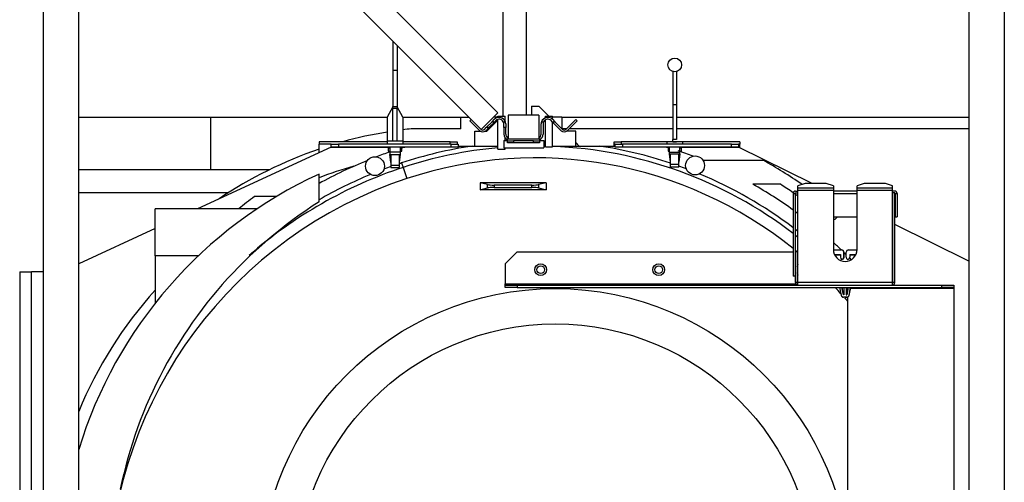
# Model space of a CAD drawing. Units: millimetres. Extents: x 0 to 8184, y 0 to 5837.
# Drawn here: x 661 to 1079, y 2836 to 3032 of the extents above; entities that cross this region are included whole.
import ezdxf

# ---------------------------------------------------------------- set-up
doc = ezdxf.new("R2010")
doc.units = ezdxf.units.MM
doc.layers.add('LG-PRODUCT', color=3, linetype='Continuous')

msp = doc.modelspace()

# ---------------------------------------------------------------- linework, layer by layer
at = {"layer": 'LG-PRODUCT'}
for p, q in [((671.48, 3724.41), (671.48, 2795.64)), ((686.48, 2778.78), (686.48, 3721.41)), ((1063.48, 3721.41), (1063.48, 2629.21)), ((1078.48, 3724.41), (1078.48, 2626.21)), ((1078.58, 3394.11), (1078.58, 2965.31)), ((686.58, 3155.61), (852.68, 2989.51)), ((863.99, 2992.34), (699.52, 3156.81)), ((866.23, 2990.89), (866.23, 3156.82)), ((876.23, 2991.31), (876.23, 3156.82)), ((819.53, 3022.66), (819.53, 3010.15)), ((821.43, 3020.76), (821.43, 3010.15)), ((819.53, 3010.15), (819.53, 2995)), ((821.43, 3010.15), (819.53, 3010.15)), ((821.43, 3010.15), (821.43, 2995)), ((938.23, 3009.91), (938.23, 2995.7)), ((939.73, 3009.91), (939.73, 2995.7)), ((819.53, 2994.82), (817.21, 2990.41)), ((819.53, 2994.09), (819.53, 2995)), ((819.53, 2995), (821.43, 2995)), ((821.43, 2995), (821.43, 2994.09)), ((823.74, 2990.41), (821.43, 2994.82)), ((861.22, 2995.11), (861.23, 2995.11)), ((861.23, 2995.11), (861.23, 2995.1)), ((878.33, 2995.11), (881.38, 2995.11)), ((878.33, 2995.11), (878.33, 2991.31)), ((885.7, 2990.88), (881.38, 2995.11)), ((881.43, 2995.11), (881.38, 2995.11)), ((881.43, 2995.11), (885.7, 2990.88)), ((939.73, 2995.7), (938.23, 2995.7)), ((821.43, 2994.09), (819.53, 2994.09)), ((819.53, 2980.41), (819.53, 2994.09)), ((821.43, 2980.41), (821.43, 2994.09)), ((863.99, 2992.34), (856.92, 2985.27)), ((864.08, 2990.88), (867.08, 2990.88)), ((864.08, 2990.31), (864.08, 2990.88)), ((867.08, 2988.81), (867.08, 2990.88)), ((868.38, 2991.31), (868.38, 2981.31)), ((881.38, 2991.31), (868.38, 2991.31)), ((881.38, 2991.31), (881.38, 2981.31)), ((884.18, 2990.17), (884.18, 2990.88)), ((884.18, 2990.88), (887.18, 2990.88)), ((887.18, 2989.51), (887.18, 2990.88)), ((686.48, 2990.51), (742.28, 2990.51)), ((742.28, 2990.51), (817.27, 2990.51)), ((742.28, 2990.51), (742.28, 2968.21)), ((817.21, 2990.41), (817.21, 2980.41)), ((823.69, 2990.51), (848.38, 2990.51)), ((823.74, 2990.41), (823.74, 2980.41)), ((848.38, 2985.51), (848.38, 2990.51)), ((848.38, 2990.51), (851.68, 2990.51)), ((852.11, 2988.95), (852.68, 2989.51)), ((856.36, 2984.7), (852.11, 2988.95)), ((852.68, 2989.51), (856.92, 2985.27)), ((859.08, 2986.01), (861.58, 2988.51)), ((859.36, 2984.51), (864.06, 2989.11)), ((862.71, 2988.51), (860.21, 2986.01)), ((861.58, 2988.51), (862.6, 2989.53)), ((861.58, 2988.51), (862.71, 2988.51)), ((864.08, 2990.51), (862.16, 2990.51)), ((863.16, 2988.97), (862.71, 2988.51)), ((864.06, 2989.11), (864.08, 2989.11)), ((864.08, 2976.88), (864.08, 2989.49)), ((866.33, 2988.51), (867.21, 2988.51)), ((866.58, 2986.01), (866.58, 2987.55)), ((867.38, 2987.55), (867.38, 2986.01)), ((882.38, 2983.31), (882.38, 2987.55)), ((882.55, 2988.51), (883.42, 2988.51)), ((883.18, 2987.55), (883.18, 2983.31)), ((884.18, 2977.88), (884.18, 2989.28)), ((887.05, 2988.51), (886.59, 2988.97)), ((887.05, 2988.51), (890.86, 2984.7)), ((887.05, 2988.51), (888.18, 2988.51)), ((887.16, 2989.53), (888.18, 2988.51)), ((891.18, 2990.51), (887.18, 2990.51)), ((887.18, 2977.88), (887.18, 2988.38)), ((891.42, 2985.27), (888.18, 2988.51)), ((891.18, 2990.51), (891.18, 2985.51)), ((891.18, 2990.51), (938.23, 2990.51)), ((897.08, 2989.51), (892.84, 2985.27)), ((893.4, 2984.7), (897.64, 2988.95)), ((897.64, 2988.95), (897.08, 2989.51)), ((939.73, 2990.51), (1063.48, 2990.51)), ((848.38, 2985.51), (827.38, 2985.51)), ((854.26, 2978.21), (854.26, 2984.51)), ((854.26, 2984.51), (856.58, 2984.51)), ((858.34, 2985.27), (859.08, 2986.01)), ((858.67, 2984.51), (859.36, 2984.51)), ((860.21, 2986.01), (858.9, 2984.7)), ((860.21, 2986.01), (859.08, 2986.01)), ((866.58, 2986.01), (866.58, 2983.31)), ((867.38, 2986.01), (866.58, 2986.01)), ((867.38, 2983.31), (867.38, 2986.01)), ((893.08, 2985.51), (891.18, 2985.51)), ((897.06, 2984.51), (893.18, 2984.51)), ((938.23, 2985.51), (894.21, 2985.51)), ((897.06, 2978.21), (897.06, 2984.51)), ((1063.48, 2985.51), (939.73, 2985.51)), ((788.28, 2980.01), (788.28, 2979.01)), ((817.08, 2980.01), (788.28, 2980.01)), ((788.28, 2975.41), (788.28, 2979.01)), ((793.48, 2979.01), (788.28, 2979.01)), ((793.48, 2979.01), (796.48, 2979.01)), ((793.48, 2977.81), (793.48, 2979.01)), ((844.28, 2979.01), (796.48, 2979.01)), ((796.48, 2979.01), (796.48, 2977.81)), ((817.21, 2980.41), (817.08, 2980.41)), ((817.08, 2980.41), (817.08, 2979.01)), ((817.21, 2980.41), (823.74, 2980.41)), ((823.74, 2980.41), (823.88, 2980.41)), ((823.88, 2979.01), (823.88, 2980.41)), ((843.78, 2980.01), (823.88, 2980.01)), ((843.78, 2980.01), (846.78, 2980.01)), ((843.78, 2979.01), (843.78, 2980.01)), ((844.28, 2977.81), (844.28, 2979.01)), ((844.28, 2979.01), (847.28, 2979.01)), ((846.78, 2980.01), (846.78, 2979.01)), ((847.28, 2979.01), (847.28, 2977.81)), ((847.28, 2978.21), (853.23, 2978.21)), ((866.58, 2980.51), (868.13, 2980.51)), ((866.58, 2980.51), (866.58, 2977.51)), ((867.08, 2980.51), (867.08, 2981.72)), ((868.13, 2981.31), (881.63, 2981.31)), ((868.13, 2980.41), (868.13, 2981.31)), ((868.13, 2979.61), (868.13, 2980.41)), ((868.13, 2980.41), (870.63, 2980.41)), ((870.63, 2979.61), (868.13, 2979.61)), ((879.13, 2980.41), (870.63, 2980.41)), ((870.63, 2980.41), (870.63, 2979.61)), ((879.13, 2979.61), (870.63, 2979.61)), ((879.13, 2979.61), (879.13, 2980.41)), ((879.13, 2980.41), (881.63, 2980.41)), ((881.63, 2979.61), (879.13, 2979.61)), ((881.63, 2981.31), (881.63, 2980.41)), ((881.63, 2980.51), (883.58, 2980.51)), ((881.63, 2980.41), (881.63, 2979.61)), ((883.58, 2980.51), (883.58, 2977.51)), ((884.18, 2979.51), (883.58, 2979.51)), ((883.58, 2978.21), (884.18, 2978.21)), ((897.06, 2979.63), (898.48, 2978.21)), ((897.16, 2979.51), (897.06, 2979.51)), ((898.46, 2978.21), (897.16, 2979.51)), ((906.91, 2978.21), (913.78, 2978.21)), ((913.28, 2980.01), (916.28, 2980.01)), ((913.28, 2979.01), (913.28, 2980.01)), ((913.28, 2978.21), (913.28, 2979.01)), ((913.78, 2979.01), (913.28, 2979.01)), ((913.78, 2979.01), (916.78, 2979.01)), ((913.78, 2977.81), (913.78, 2979.01)), ((935.58, 2980.01), (916.28, 2980.01)), ((916.28, 2980.01), (916.28, 2979.01)), ((962.98, 2979.01), (916.78, 2979.01)), ((916.78, 2979.01), (916.78, 2977.81)), ((938.23, 2980.01), (935.58, 2980.01)), ((935.58, 2980.01), (935.58, 2979.01)), ((938.23, 2980.05), (938.23, 2980.01)), ((938.23, 2980.01), (938.23, 2980.01)), ((942.38, 2980.01), (938.23, 2980.01)), ((942.38, 2979.01), (942.38, 2980.01)), ((966.48, 2980.01), (942.38, 2980.01)), ((962.98, 2977.81), (962.98, 2979.01)), ((962.98, 2979.01), (965.98, 2979.01)), ((966.48, 2979.01), (965.98, 2979.01)), ((965.98, 2979.01), (965.98, 2977.81)), ((966.48, 2980.01), (966.48, 2979.01)), ((966.48, 2977.56), (966.48, 2979.01)), ((793.48, 2977.81), (736.84, 2951.66)), ((793.48, 2977.81), (793.48, 2977.81)), ((793.48, 2977.81), (793.48, 2977.81)), ((793.48, 2977.81), (817.36, 2977.81)), ((796.48, 2977.81), (793.48, 2977.81)), ((844.28, 2977.81), (796.48, 2977.81)), ((817.63, 2977.51), (817.63, 2976.11)), ((817.63, 2977.51), (818.28, 2977.51)), ((817.63, 2976.11), (818.31, 2976.11)), ((818.28, 2977.81), (818.28, 2975.82)), ((818.28, 2975.82), (818.28, 2974.61)), ((818.28, 2975.82), (822.68, 2975.82)), ((818.28, 2974.61), (822.68, 2974.61)), ((818.73, 2971.19), (818.31, 2974.61)), ((818.73, 2974.61), (818.73, 2970.18)), ((818.73, 2974.61), (822.23, 2974.61)), ((822.23, 2974.61), (822.23, 2970.18)), ((822.65, 2974.61), (822.23, 2971.19)), ((822.65, 2976.11), (823.33, 2976.11)), ((822.68, 2977.81), (822.68, 2975.82)), ((822.68, 2977.51), (823.33, 2977.51)), ((822.68, 2975.82), (822.68, 2974.61)), ((823.33, 2976.11), (823.33, 2977.51)), ((823.59, 2977.81), (824.63, 2977.81)), ((847.28, 2977.81), (844.28, 2977.81)), ((864.08, 2976.88), (867.08, 2976.88)), ((866.58, 2977.51), (883.58, 2977.51)), ((867.08, 2976.88), (867.08, 2977.51)), ((884.18, 2977.88), (887.18, 2977.88)), ((916.78, 2977.81), (913.78, 2977.81)), ((962.98, 2977.81), (916.78, 2977.81)), ((935.51, 2977.81), (935.86, 2977.81)), ((936.13, 2977.51), (936.13, 2976.11)), ((936.13, 2977.51), (936.78, 2977.51)), ((936.13, 2976.11), (936.78, 2976.11)), ((936.78, 2975.55), (936.78, 2977.81)), ((936.78, 2974.86), (936.78, 2975.55)), ((941.18, 2975.55), (936.78, 2975.55)), ((937.23, 2971.46), (936.78, 2974.86)), ((936.78, 2974.86), (941.18, 2974.86)), ((937.23, 2970.38), (937.23, 2974.86)), ((941.18, 2974.86), (940.73, 2971.46)), ((940.73, 2970.38), (940.73, 2974.86)), ((941.18, 2975.55), (941.18, 2977.81)), ((941.18, 2977.51), (941.83, 2977.51)), ((941.18, 2976.11), (941.83, 2976.11)), ((941.18, 2974.86), (941.18, 2975.55)), ((941.83, 2976.11), (941.83, 2977.51)), ((942.09, 2977.81), (965.98, 2977.81)), ((965.98, 2977.81), (962.98, 2977.81)), ((997.16, 2962.37), (965.98, 2977.81)), ((965.98, 2977.81), (965.98, 2977.81)), ((818.73, 2970.18), (822.23, 2970.18)), ((818.73, 2970.18), (818.73, 2969.11)), ((822.23, 2970.18), (822.23, 2969.11)), ((823.25, 2971.07), (823.87, 2969.17)), ((937.23, 2969.26), (937.23, 2970.38)), ((940.73, 2970.38), (937.23, 2970.38)), ((940.73, 2969.26), (940.73, 2970.38)), ((951.08, 2972.21), (976.4, 2972.21)), ((767.27, 2968.21), (686.48, 2968.21)), ((788.28, 2954.53), (788.28, 2966.34)), ((818.73, 2969.11), (822.23, 2969.11)), ((823.87, 2969.17), (825.44, 2964.42)), ((940.73, 2969.26), (937.23, 2969.26)), ((856.48, 2962.68), (856.48, 2959.68)), ((859.72, 2961.87), (856.48, 2962.68)), ((884.48, 2962.68), (856.48, 2962.68)), ((859.72, 2960.49), (859.72, 2961.87)), ((878.45, 2961.68), (862.51, 2961.68)), ((862.51, 2961.68), (862.51, 2960.68)), ((878.45, 2960.68), (878.45, 2961.68)), ((884.48, 2962.68), (881.23, 2961.87)), ((881.23, 2961.87), (881.23, 2960.49)), ((884.48, 2962.68), (884.48, 2959.68)), ((983.76, 2962.01), (972.1, 2962.01)), ((994.18, 2962.37), (991.18, 2961.35)), ((1003.18, 2962.37), (994.18, 2962.37)), ((1006.18, 2961.35), (1003.18, 2962.37)), ((1019.18, 2962.37), (1016.18, 2961.35)), ((1028.18, 2962.37), (1019.18, 2962.37)), ((1031.18, 2961.35), (1028.18, 2962.37)), ((1078.58, 2965.31), (1078.48, 2965.31)), ((686.48, 2958.51), (749.98, 2958.51)), ((856.48, 2959.68), (859.72, 2960.49)), ((884.48, 2959.68), (856.48, 2959.68)), ((862.51, 2960.68), (878.45, 2960.68)), ((881.23, 2960.49), (884.48, 2959.68)), ((989.18, 2958.18), (989.18, 2923.18)), ((989.18, 2958.18), (989.98, 2958.18)), ((989.98, 2958.18), (989.98, 2923.18)), ((990.18, 2959.18), (991.18, 2959.18)), ((990.18, 2958.38), (991.18, 2958.38)), ((991.18, 2960.32), (991.18, 2961.35)), ((1006.18, 2960.32), (991.18, 2960.32)), ((991.18, 2959.38), (991.18, 2960.32)), ((1006.18, 2959.38), (991.18, 2959.38)), ((991.18, 2920.38), (991.18, 2959.38)), ((1006.18, 2961.35), (1006.18, 2960.32)), ((1006.18, 2960.32), (1006.18, 2959.38)), ((1006.18, 2959.38), (1006.18, 2934.38)), ((1016.18, 2959.18), (1006.18, 2959.18)), ((1006.18, 2958.18), (1016.18, 2958.18)), ((1016.18, 2960.32), (1016.18, 2961.35)), ((1016.18, 2959.38), (1016.18, 2960.32)), ((1031.18, 2960.32), (1016.18, 2960.32)), ((1031.18, 2959.38), (1016.18, 2959.38)), ((1016.18, 2934.38), (1016.18, 2959.38)), ((1031.18, 2960.32), (1031.18, 2961.35)), ((1031.18, 2959.38), (1031.18, 2960.32)), ((1031.18, 2920.38), (1031.18, 2959.38)), ((1032.18, 2959.18), (1031.18, 2959.18)), ((1031.38, 2958.38), (1031.18, 2958.38)), ((1032.18, 2958.38), (1031.38, 2958.38)), ((1031.38, 2920.38), (1031.38, 2958.38)), ((1032.18, 2920.38), (1032.18, 2958.38)), ((1032.38, 2958.18), (1032.38, 2948.18)), ((1032.38, 2958.18), (1033.18, 2958.18)), ((1033.18, 2958.18), (1033.18, 2948.18)), ((770.21, 2956.81), (761, 2956.81)), ((762.04, 2951.67), (718.86, 2951.67)), ((718.86, 2931.67), (718.86, 2951.67)), ((762.06, 2951.67), (762.04, 2951.67)), ((1006.18, 2948.18), (1016.18, 2948.18)), ((1006.18, 2947.27), (1006.95, 2947.3)), ((1007.85, 2948.18), (1006.95, 2947.3)), ((1031.38, 2945.44), (1031.18, 2945.54)), ((1063.48, 2929.55), (1032.18, 2945.04)), ((1032.38, 2948.18), (1033.18, 2948.18)), ((718.86, 2943.37), (686.48, 2928.42)), ((872.18, 2933.38), (867.18, 2928.38)), ((872.18, 2933.38), (989.18, 2933.38)), ((989.98, 2933.38), (990.18, 2933.38)), ((990.98, 2933.38), (990.18, 2933.38)), ((990.18, 2920.38), (990.18, 2933.38)), ((990.98, 2933.38), (991.18, 2933.38)), ((990.98, 2920.38), (990.98, 2933.38)), ((1006.18, 2934.24), (1009.64, 2934.24)), ((1006.66, 2932.24), (1009.14, 2932.24)), ((1009.14, 2932.24), (1009.14, 2931.11)), ((1010.64, 2931.24), (1010.64, 2933.24)), ((1010.68, 2931.18), (1010.68, 2933.18)), ((1011.64, 2931.11), (1011.64, 2933.24)), ((1012.64, 2934.24), (1016.18, 2934.24)), ((1013.14, 2932.24), (1013.14, 2931.24)), ((1013.14, 2932.24), (1015.7, 2932.24)), ((737.1, 2931.67), (718.86, 2931.67)), ((718.86, 2931.67), (718.86, 2911.67)), ((867.18, 2928.38), (867.18, 2919.88)), ((1006.69, 2932.18), (1009.14, 2932.18)), ((1013.18, 2932.18), (1013.18, 2931.18)), ((1013.18, 2932.18), (1015.67, 2932.18)), ((661.48, 2924.91), (661.48, 2624.91)), ((661.48, 2924.91), (666.48, 2924.91)), ((671.48, 2924.91), (666.48, 2924.91)), ((666.48, 2742.48), (666.48, 2924.91)), ((666.48, 2742.48), (666.48, 2924.91)), ((867.18, 2919.38), (867.18, 2919.88)), ((867.18, 2919.88), (990.31, 2919.88)), ((989.98, 2923.18), (989.18, 2923.18)), ((990.98, 2920.38), (990.18, 2920.38)), ((991.18, 2919.38), (991.18, 2920.38)), ((1031.18, 2920.38), (991.18, 2920.38)), ((1031.18, 2919.38), (1031.18, 2920.38)), ((1032.18, 2920.38), (1031.38, 2920.38)), ((867.18, 2919.38), (872.18, 2919.38)), ((867.18, 2918.38), (867.18, 2919.38)), ((872.18, 2918.38), (867.18, 2918.38)), ((872.18, 2919.38), (1052.18, 2919.38)), ((872.18, 2919.38), (872.18, 2918.38)), ((872.18, 2918.38), (1052.18, 2918.38)), ((1008.81, 2918.38), (1009.48, 2915.05)), ((1010.44, 2915.24), (1009.81, 2918.38)), ((1010.47, 2915.24), (1009.84, 2918.38)), ((1010.64, 2918.38), (1010.64, 2915.24)), ((1011.64, 2918.38), (1011.64, 2915.24)), ((1011.68, 2918.38), (1011.68, 2915.24)), ((1012.46, 2918.38), (1011.84, 2915.24)), ((1012.18, 2917.88), (1012.18, 2918.38)), ((1012.18, 2917.88), (1012.18, 2916.95)), ((1012.37, 2917.88), (1012.18, 2917.88)), ((1012.8, 2915.05), (1013.46, 2918.38)), ((1012.84, 2914.99), (1013.52, 2918.38)), ((1057.18, 2917.88), (1013.42, 2917.88)), ((1052.18, 2919.38), (1057.18, 2919.38)), ((1052.18, 2918.38), (1052.18, 2919.38)), ((1057.18, 2918.38), (1052.18, 2918.38)), ((1057.18, 2919.38), (1057.18, 2918.38)), ((1057.18, 2918.38), (1057.18, 2917.88)), ((1057.18, 2917.88), (1057.18, 2823.38)), ((1010.64, 2915.24), (1010.44, 2915.24)), ((1011.82, 2914.24), (1010.46, 2914.24)), ((1011.86, 2914.18), (1010.5, 2914.18)), ((1011.64, 2915.24), (1011.84, 2915.24)), ((1012.18, 2914.23), (1012.18, 2823.38))]:
    msp.add_line(p, q, dxfattribs=at)
for points in [[(938.23, 2995.7), (938.23, 2995.44), (938.23, 2995.17), (938.23, 2994.89), (938.23, 2994.61), (938.23, 2994.31), (938.23, 2994.01), (938.23, 2993.71), (938.23, 2993.4), (938.23, 2993.08), (938.23, 2992.75), (938.23, 2992.42), (938.23, 2992.09), (938.23, 2991.75), (938.23, 2991.41), (938.23, 2991.07), (938.23, 2990.73), (938.23, 2990.38), (938.23, 2990.03), (938.23, 2989.68), (938.23, 2989.33), (938.23, 2988.98), (938.23, 2988.63), (938.23, 2988.28), (938.23, 2987.93), (938.23, 2987.59), (938.23, 2987.25), (938.23, 2986.91), (938.23, 2986.57), (938.23, 2986.24), (938.23, 2985.91), (938.23, 2985.59), (938.23, 2985.27), (938.23, 2984.96), (938.23, 2984.65), (938.23, 2984.36), (938.23, 2984.07), (938.23, 2983.78), (938.23, 2983.51), (938.23, 2983.24), (938.23, 2982.98), (938.23, 2982.73), (938.23, 2982.49), (938.23, 2982.26), (938.23, 2982.04), (938.23, 2981.84), (938.23, 2981.64), (938.23, 2981.45), (938.23, 2981.27), (938.23, 2981.11), (938.23, 2980.96)], [(939.73, 2995.7), (939.73, 2995.44), (939.73, 2995.17), (939.73, 2994.89), (939.73, 2994.61), (939.73, 2994.31), (939.73, 2994.02), (939.73, 2993.71), (939.73, 2993.39), (939.73, 2993.08), (939.73, 2992.75), (939.73, 2992.42), (939.73, 2992.09), (939.73, 2991.76), (939.73, 2991.42), (939.73, 2991.07), (939.73, 2990.72), (939.73, 2990.38), (939.73, 2990.03), (939.73, 2989.68), (939.73, 2989.33), (939.73, 2988.98), (939.73, 2988.63), (939.73, 2988.28), (939.73, 2987.93), (939.73, 2987.59), (939.73, 2987.24), (939.73, 2986.91), (939.73, 2986.57), (939.73, 2986.24), (939.73, 2985.91), (939.73, 2985.59), (939.73, 2985.27), (939.73, 2984.96), (939.73, 2984.65), (939.73, 2984.36), (939.73, 2984.07), (939.73, 2983.78), (939.73, 2983.51), (939.73, 2983.24), (939.73, 2982.98), (939.73, 2982.73), (939.73, 2982.49), (939.73, 2982.26), (939.73, 2982.04), (939.73, 2981.84), (939.73, 2981.64), (939.73, 2981.45), (939.73, 2981.27), (939.73, 2981.11), (939.73, 2980.96)], [(853.23, 2978.21), (853.45, 2978.21), (853.67, 2978.21), (853.88, 2978.21), (854.1, 2978.21), (854.32, 2978.21), (854.53, 2978.21), (854.75, 2978.21), (854.97, 2978.21), (855.19, 2978.21), (855.4, 2978.21), (855.62, 2978.21), (855.84, 2978.21), (856.05, 2978.21), (856.27, 2978.21), (856.49, 2978.21), (856.71, 2978.21), (856.92, 2978.21), (857.14, 2978.21), (857.36, 2978.21), (857.57, 2978.21), (857.79, 2978.21), (858.01, 2978.21), (858.23, 2978.21), (858.44, 2978.21), (858.66, 2978.21), (858.88, 2978.21), (859.09, 2978.21), (859.31, 2978.21), (859.53, 2978.21), (859.74, 2978.21), (859.96, 2978.21), (860.18, 2978.21), (860.39, 2978.21), (860.61, 2978.21), (860.83, 2978.21), (861.04, 2978.21), (861.26, 2978.21), (861.48, 2978.21), (861.69, 2978.21), (861.91, 2978.21), (862.13, 2978.21), (862.34, 2978.21), (862.56, 2978.21), (862.78, 2978.21), (862.99, 2978.21), (863.21, 2978.21), (863.43, 2978.21), (863.64, 2978.21), (863.86, 2978.21), (864.08, 2978.21)], [(887.18, 2978.21), (887.57, 2978.21), (887.97, 2978.21), (888.36, 2978.21), (888.75, 2978.21), (889.15, 2978.21), (889.54, 2978.21), (889.94, 2978.21), (890.33, 2978.21), (890.72, 2978.21), (891.12, 2978.21), (891.51, 2978.21), (891.91, 2978.21), (892.3, 2978.21), (892.69, 2978.21), (893.09, 2978.21), (893.48, 2978.21), (893.88, 2978.21), (894.27, 2978.21), (894.67, 2978.21), (895.06, 2978.21), (895.45, 2978.21), (895.85, 2978.21), (896.24, 2978.21), (896.64, 2978.21), (897.03, 2978.21), (897.43, 2978.21), (897.82, 2978.21), (898.22, 2978.21), (898.61, 2978.21), (899, 2978.21), (899.4, 2978.21), (899.79, 2978.21), (900.19, 2978.21), (900.58, 2978.21), (900.98, 2978.21), (901.37, 2978.21), (901.77, 2978.21), (902.16, 2978.21), (902.56, 2978.21), (902.96, 2978.21), (903.35, 2978.21), (903.75, 2978.21), (904.14, 2978.21), (904.54, 2978.21), (904.93, 2978.21), (905.33, 2978.21), (905.72, 2978.21), (906.12, 2978.21), (906.52, 2978.21), (906.91, 2978.21)], [(938.23, 2980.05), (938.23, 2980.07), (938.23, 2980.1), (938.23, 2980.12), (938.23, 2980.14), (938.23, 2980.16), (938.23, 2980.19), (938.23, 2980.21), (938.23, 2980.23), (938.23, 2980.25), (938.23, 2980.28), (938.23, 2980.3), (938.23, 2980.32), (938.23, 2980.34), (938.23, 2980.36), (938.23, 2980.39), (938.23, 2980.41), (938.23, 2980.43), (938.23, 2980.45), (938.23, 2980.47), (938.23, 2980.49), (938.23, 2980.51), (938.23, 2980.53), (938.23, 2980.55), (938.23, 2980.57), (938.23, 2980.59), (938.23, 2980.61), (938.23, 2980.63), (938.23, 2980.65), (938.23, 2980.66), (938.23, 2980.68), (938.23, 2980.7), (938.23, 2980.72), (938.23, 2980.73), (938.23, 2980.75), (938.23, 2980.77), (938.23, 2980.78), (938.23, 2980.8), (938.23, 2980.81), (938.23, 2980.83), (938.23, 2980.84), (938.23, 2980.85), (938.23, 2980.87), (938.23, 2980.88), (938.23, 2980.89), (938.23, 2980.9), (938.23, 2980.92), (938.23, 2980.93), (938.23, 2980.94), (938.23, 2980.95), (938.23, 2980.96)], [(939.73, 2980.96), (939.7, 2980.96), (939.67, 2980.96), (939.64, 2980.96), (939.61, 2980.96), (939.58, 2980.96), (939.55, 2980.96), (939.52, 2980.96), (939.49, 2980.96), (939.46, 2980.96), (939.43, 2980.96), (939.4, 2980.96), (939.37, 2980.96), (939.34, 2980.96), (939.31, 2980.96), (939.28, 2980.96), (939.25, 2980.96), (939.22, 2980.96), (939.19, 2980.96), (939.16, 2980.96), (939.13, 2980.96), (939.1, 2980.96), (939.07, 2980.96), (939.04, 2980.96), (939.01, 2980.96), (938.98, 2980.96), (938.95, 2980.96), (938.92, 2980.96), (938.89, 2980.96), (938.86, 2980.96), (938.83, 2980.96), (938.8, 2980.96), (938.77, 2980.96), (938.74, 2980.96), (938.71, 2980.96), (938.68, 2980.96), (938.65, 2980.96), (938.62, 2980.96), (938.59, 2980.96), (938.56, 2980.96), (938.53, 2980.96), (938.5, 2980.96), (938.47, 2980.96), (938.44, 2980.96), (938.41, 2980.96), (938.38, 2980.96), (938.35, 2980.96), (938.32, 2980.96), (938.29, 2980.96), (938.26, 2980.96), (938.23, 2980.96)], [(938.23, 2980.05), (938.26, 2980.05), (938.29, 2980.05), (938.32, 2980.05), (938.35, 2980.05), (938.38, 2980.05), (938.41, 2980.05), (938.44, 2980.05), (938.47, 2980.05), (938.5, 2980.05), (938.53, 2980.05), (938.56, 2980.05), (938.59, 2980.05), (938.62, 2980.05), (938.65, 2980.05), (938.68, 2980.05), (938.71, 2980.05), (938.74, 2980.05), (938.77, 2980.05), (938.8, 2980.05), (938.83, 2980.05), (938.86, 2980.05), (938.89, 2980.05), (938.92, 2980.05), (938.95, 2980.05), (938.98, 2980.05), (939.01, 2980.05), (939.04, 2980.05), (939.07, 2980.05), (939.1, 2980.05), (939.13, 2980.05), (939.16, 2980.05), (939.19, 2980.05), (939.22, 2980.05), (939.25, 2980.05), (939.28, 2980.05), (939.31, 2980.05), (939.34, 2980.05), (939.37, 2980.05), (939.4, 2980.05), (939.43, 2980.05), (939.46, 2980.05), (939.49, 2980.05), (939.52, 2980.05), (939.55, 2980.05), (939.58, 2980.05), (939.61, 2980.05), (939.64, 2980.05), (939.67, 2980.05), (939.7, 2980.05), (939.73, 2980.05)], [(788.28, 2954.53), (785.44, 2952.7), (782.64, 2950.82), (779.86, 2948.89), (777.13, 2946.91), (774.42, 2944.89), (771.76, 2942.81), (769.13, 2940.69), (766.54, 2938.52), (763.99, 2936.31), (761.48, 2934.04), (759.01, 2931.74), (756.59, 2929.39), (754.2, 2927), (751.86, 2924.57), (749.56, 2922.09), (747.3, 2919.58), (745.1, 2917.02), (742.93, 2914.43), (740.82, 2911.8), (738.75, 2909.13), (736.73, 2906.42), (734.75, 2903.68), (732.83, 2900.9), (730.96, 2898.09), (729.14, 2895.25), (727.37, 2892.37), (725.65, 2889.46), (723.98, 2886.53), (722.37, 2883.56), (720.81, 2880.56), (719.3, 2877.54), (717.85, 2874.49), (716.45, 2871.42), (715.1, 2868.32), (713.82, 2865.2), (712.58, 2862.05), (711.41, 2858.89), (710.29, 2855.7), (709.23, 2852.49), (708.22, 2849.27), (707.28, 2846.03), (706.39, 2842.77), (705.56, 2839.49), (704.79, 2836.21), (704.08, 2832.9)], [(1011.13, 2913.72), (1011.14, 2913.73), (1011.15, 2913.74), (1011.16, 2913.75), (1011.17, 2913.76), (1011.18, 2913.76), (1011.19, 2913.77), (1011.2, 2913.78), (1011.21, 2913.79), (1011.22, 2913.8), (1011.24, 2913.81), (1011.25, 2913.82), (1011.26, 2913.83), (1011.27, 2913.84), (1011.28, 2913.85), (1011.29, 2913.86), (1011.3, 2913.87), (1011.31, 2913.88), (1011.32, 2913.89), (1011.33, 2913.89), (1011.34, 2913.9), (1011.35, 2913.91), (1011.36, 2913.92), (1011.37, 2913.93), (1011.38, 2913.94), (1011.39, 2913.95), (1011.41, 2913.96), (1011.42, 2913.97), (1011.43, 2913.98), (1011.44, 2913.99), (1011.45, 2914), (1011.46, 2914.01), (1011.47, 2914.02), (1011.48, 2914.03), (1011.49, 2914.04), (1011.5, 2914.04), (1011.51, 2914.05), (1011.52, 2914.06), (1011.53, 2914.07), (1011.54, 2914.08), (1011.55, 2914.09), (1011.56, 2914.1), (1011.58, 2914.11), (1011.59, 2914.12), (1011.6, 2914.13), (1011.61, 2914.14), (1011.62, 2914.15), (1011.63, 2914.16), (1011.64, 2914.17), (1011.65, 2914.17), (1011.66, 2914.18)]]:
    msp.add_lwpolyline(points, dxfattribs=at)
for centre, radius in [((938.98, 3012.59), 2.9), ((947.58, 2970.01), 4), ((811.98, 2969.71), 4), ((882.18, 2925.88), 2.5), ((932.18, 2925.88), 2.5), ((882.18, 2925.88), 1.6), ((932.18, 2925.88), 1.6), ((888.38, 2792.91), 125), ((888.38, 2792.91), 110)]:
    msp.add_circle(centre, radius, dxfattribs=at)
for centre, radius, start, end in [((864.58, 2987.55), 2.8, 20.0466, 135), ((864.58, 2987.55), 2, 28.6788, 135), ((864.58, 2987.55), 2, 0, 28.6788), ((864.58, 2987.55), 2.8, 0, 20.0466), ((885.18, 2987.55), 2.8, 159.9534, 180), ((885.18, 2987.55), 2.8, 45, 159.9534), ((885.18, 2987.55), 2, 151.3212, 180), ((885.18, 2987.55), 2, 45, 151.3212), ((846.1, 2807.39), 179.1, 99.2829, 105.4614), ((846.1, 2807.39), 179.1, 96.0012, 97.1727), ((857.63, 2985.98), 1.8, 225, 315), ((857.63, 2985.98), 1, 225, 315), ((869.38, 2983.31), 2.8, 180, 243.4852), ((869.38, 2983.31), 2, 180, 239.999), ((880.38, 2983.31), 2, 300.001, 0), ((880.38, 2983.31), 2.8, 296.5148, 0), ((892.13, 2985.98), 1.8, 225, 315), ((892.13, 2985.98), 1, 225, 315), ((880.07, 2799.11), 181.1, 98.523, 108.2873), ((880.07, 2799.11), 181.1, 71.6026, 81.477), ((846.1, 2807.39), 179.1, 108.8363, 124.0046), ((883.18, 2789.71), 197, 109.2256, 110.9776), ((817.33, 2977.51), 0.3, 0, 90), ((880.07, 2799.11), 187.1, 107.2358, 107.8733), ((823.63, 2977.51), 0.3, 90, 180), ((880.07, 2799.11), 179.1, 95.1233, 108.2873), ((880.07, 2799.11), 179.1, 52.4694, 87.726), ((935.83, 2977.51), 0.3, 0, 90), ((880.07, 2799.11), 187.1, 69.121, 71.1745), ((942.13, 2977.51), 0.3, 90, 180), ((883.18, 2789.71), 197, 112.1855, 118.7981), ((883.18, 2789.71), 191, 108.2873, 108.6091), ((880.07, 2799.11), 174.1, 51.1945, 108.2873), ((880.07, 2799.11), 181.1, 69.3869, 70.4316), ((880.07, 2799.11), 187.1, 67.6946, 67.7705), ((880.07, 2799.11), 198.1, 55.2793, 60.9034), ((867.24, 2794.67), 188.96, 114.6983, 163.0582), ((883.18, 2789.71), 189, 108.2873, 131.204), ((851.98, 2797.39), 179.1, 105.856, 110.8354), ((883.18, 2789.71), 191, 112.4948, 119.7912), ((883.18, 2789.71), 191, 109.7206, 110.6683), ((880.07, 2799.11), 181.1, 52.9536, 67.5045), ((883.18, 2789.71), 184, 108.2873, 178.4401), ((880.07, 2799.11), 187.1, 54.3278, 60.5351), ((880.07, 2799.11), 193.1, 55.5859, 57.5227), ((990.18, 2958.18), 1, 90, 180), ((990.18, 2958.18), 0.2, 90, 180), ((880.07, 2799.11), 193.1, 54.8735, 55.3077), ((1032.18, 2958.18), 1, 0, 90), ((1032.18, 2958.18), 0.2, 0, 90), ((883.18, 2789.71), 207, 126.1722, 128.5208), ((880.07, 2799.11), 187.1, 53.57, 54.0255), ((880.07, 2799.11), 181.1, 52.1567, 52.6356), ((880.07, 2799.11), 179.1, 51.6583, 52.1457), ((880.07, 2799.11), 187.1, 46.2129, 47.6227), ((880.07, 2799.11), 174.1, 50.4646, 50.8558), ((1011.18, 2934.38), 5, 180, 0), ((1009.64, 2933.24), 1, 0, 90), ((1009.68, 2933.18), 1, 0, 36.5524), ((880.07, 2799.11), 187.1, 45.2997, 45.7288), ((1012.64, 2933.24), 1, 90, 180), ((992.18, 2925.88), 2.5, 113.5799, 118.6875), ((1010.14, 2931.11), 1, 180, 240), ((1010.18, 2931.05), 1, 212.3428, 240), ((1009.64, 2931.24), 1, 270, 0), ((1009.68, 2931.18), 1, 270, 0), ((1012.64, 2931.11), 1, 180, 240), ((1012.68, 2931.05), 1, 212.3428, 240), ((1012.14, 2931.24), 1, 270, 0), ((1012.18, 2931.18), 1, 270, 0), ((880.07, 2799.11), 187.1, 44.4206, 44.7208), ((992.18, 2925.88), 2.5, 143.1336, 151.6443), ((992.18, 2925.88), 2.5, 208.3556, 216.8664), ((992.18, 2925.88), 1.6, 128.6832, 138.5943), ((992.18, 2925.88), 1.6, 221.4115, 231.3225), ((991.18, 2920.38), 1, 180, 270), ((992.18, 2925.88), 2.5, 241.3124, 246.42), ((991.18, 2920.38), 0.2, 180, 270), ((1031.18, 2920.38), 0.2, 270, 0), ((1031.18, 2920.38), 1, 270, 0), ((851.98, 2797.39), 179.1, 138.0116, 157.5298), ((880.07, 2799.11), 174.1, 42.0381, 43.241), ((1010.46, 2915.24), 1, 191.3099, 270), ((1010.5, 2915.18), 1, 212.3433, 270), ((887.98, 2805.11), 164.2, 40.8516, 41.4087), ((1011.82, 2915.24), 1, 270, 348.6901), ((1011.86, 2915.18), 1, 270, 348.6901)]:
    msp.add_arc(centre, radius, start, end, dxfattribs=at)
for centre, start_param, end_param in [((862.51, 2961.98), 3.522099, 4.712389), ((878.45, 2961.98), 4.712389, 5.902679), ((862.51, 2960.38), 1.570796, 2.761086), ((878.45, 2960.38), 0.380506, 1.570796)]:
    msp.add_ellipse(centre, major_axis=(3, 0), ratio=0.1, start_param=start_param, end_param=end_param, dxfattribs=at)

doc.saveas('drawing.dxf')
